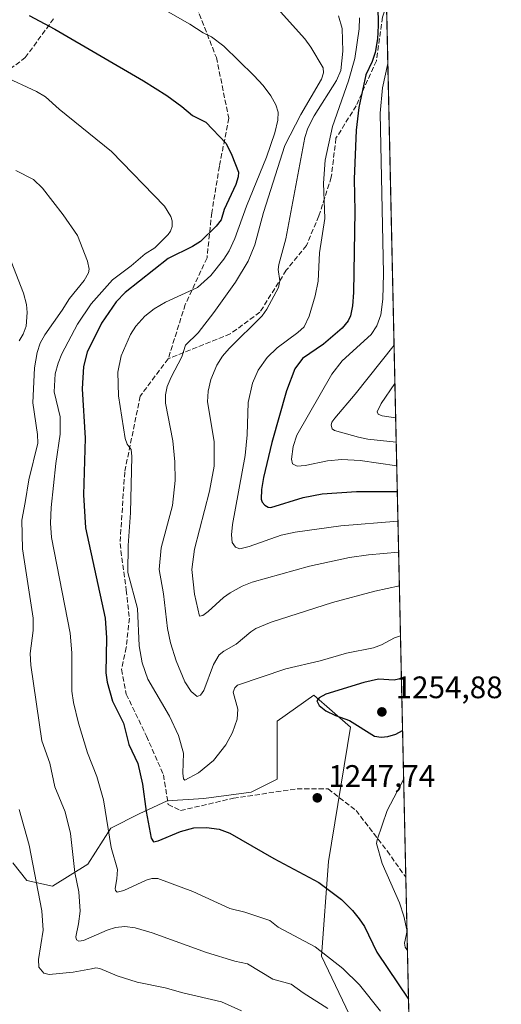
# Model space of a CAD drawing. Units: metres. Extents: x 647785 to 651249, y 4757785 to 4760173.
# Drawn here: x 651094 to 651249, y 4758522 to 4758839 of the extents above; entities that cross this region are included whole.
import ezdxf

# ---------------------------------------------------------------- set-up
doc = ezdxf.new("R2010")
doc.units = ezdxf.units.M
doc.header["$MEASUREMENT"] = 0
doc.linetypes.add('DGN Style 3', pattern=[2.307223458686699, 1.648016756204785, -0.6592067024819142])
for name, color, linetype, lineweight in [('Arbolado forestal CxS', 92, 'Continuous', 0), ('Comarca CxS', 21, 'Continuous', 0), ('Comunidad Autónoma CxS', 142, 'Continuous', 0), ('Curva de nivel maestra', 30, 'Continuous', 30), ('Curva de nivel normal', 30, 'Continuous', 0), ('Espacio natural protegido CxS', 121, 'Continuous', 0), ('Municipio CxS', 4, 'Continuous', 0), ('Pastizal CxS', 92, 'Continuous', 0), ('Provincia CxS', 1, 'Continuous', 0), ('Punto de cota en terreno', 7, 'Continuous', 0), ('Rótulo de punto de cota en terreno', 7, 'Continuous', 0), ('Senda', 7, 'DGN Style 3', 0)]:
    doc.layers.add(name, color=color, linetype=linetype, lineweight=lineweight)
doc.styles.add('Style-Arial', font='txt')

# ---------------------------------------------------------------- blocks, each defined once
blk = doc.blocks.new('*U6')
at = {"layer": 'Arbolado forestal CxS', "color": 92, "linetype": 'Continuous', "lineweight": 0}
for points in [[(651182.3300000001, 4760172.859999999, 1042.993600000002), (651219.3420000002, 4758498.265000001, 1258.714999999997)], [(651203.1639, 4758511.3157, 1259.994999999995), (651190.8076999999, 4758537.219500001, 1254.928199999995), (651193.0050999997, 4758567.7281, 1248.340800000005), (651200.1376999998, 4758610.9937, 1250.014999999999), (651188.2802999998, 4758621.2227, 1248.180399999997), (651176.4902999997, 4758612.900900001, 1246.983699999997), (651176.4899000004, 4758594.1753, 1247.3658), (651168.1671000002, 4758590.0141, 1247.512700000007), (651152.9105000002, 4758587.933700001, 1246.694199999998), (651141.1196999997, 4758587.240700001, 1247.248600000006), (651132.1039000005, 4758583.0789, 1250.9948), (651123.0358999996, 4758578.391899999, 1254.714800000002), (651115.5459000003, 4758566.8781, 1258.400699999998), (651104.1961000003, 4758559.7675, 1263.228000000003), (651095.9212999997, 4758561.581499999, 1266.169200000004), (651091.4124999996, 4758567.248500001, 1267.500599999999)]]:
    blk.add_polyline3d(points, dxfattribs=at)
blk = doc.blocks.new('5PATER')
at = {"layer": 'Punto de cota en terreno', "linetype": 'Continuous', "lineweight": 0}
h = blk.add_hatch(color=51, dxfattribs=at)
edge = h.paths.add_edge_path()
edge.add_ellipse((0, 0), major_axis=(-0.1095731443231308, -0.1110710700762829), ratio=0.9994222409660322, start_angle=0, end_angle=360)

msp = doc.modelspace()

# ---------------------------------------------------------------- linework, layer by layer
at = {"layer": 'Arbolado forestal CxS', "color": 92, "linetype": 'Continuous', "lineweight": 0, "extrusion": (-0.001525558498005112, 0.0690232936028478, 0.9976138820262498), "elevation": 328698.6198590756, "flags": 128}
msp.add_lwpolyline([(-756207.3791122148, -4731889.307206411), (-756207.3791122148, -4731607.765236354)], dxfattribs=at)
at = {"layer": 'Arbolado forestal CxS', "color": 92, "linetype": 'Continuous', "lineweight": 0, "extrusion": (-0.005117206078169632, 0.2315311753200495, 0.9728140259355177), "elevation": 1099632.768183211, "flags": 128}
msp.add_lwpolyline([(-756205.0253823622, -4613780.029616732), (-756205.0253823622, -4613713.871531326)], dxfattribs=at)
at = {"layer": 'Arbolado forestal CxS', "color": 92, "linetype": 'Continuous', "lineweight": 0}
msp.add_polyline3d([(651203.1639, 4758511.3157, 1259.994999999995), (651190.8076999999, 4758537.219500001, 1254.928199999995), (651193.0050999997, 4758567.7281, 1248.340800000005), (651200.1376999998, 4758610.9937, 1250.014999999999), (651188.2802999998, 4758621.2227, 1248.180399999997), (651176.4902999997, 4758612.900900001, 1246.983699999997), (651176.4899000004, 4758594.1753, 1247.3658), (651168.1671000002, 4758590.0141, 1247.512700000007), (651152.9105000002, 4758587.933700001, 1246.694199999998), (651141.1196999997, 4758587.240700001, 1247.248600000006), (651132.1039000005, 4758583.0789, 1250.9948), (651123.0358999996, 4758578.391899999, 1254.714800000002), (651115.5459000003, 4758566.8781, 1258.400699999998), (651104.1961000003, 4758559.7675, 1263.228000000003), (651095.9212999997, 4758561.581499999, 1266.169200000004), (651091.4124999996, 4758567.248500001, 1267.500599999999)], dxfattribs=at)
at = {"layer": 'Comarca CxS', "color": 21, "linetype": 'Continuous', "lineweight": 0, "flags": 128}
msp.add_lwpolyline([(648166.1213763867, 4757792.564414953), (647835.060001129, 4757785.3399824), (647824.2921053176, 4758283.93709562), (647785.1000011283, 4760098.689982377), (649242.9958505679, 4760130.519483222), (651182.3300011542, 4760172.859982377), (651233.460001154, 4757859.499982403), (649436.2129515185, 4757820.280396361)], close=True, dxfattribs=at)
at = {"layer": 'Comunidad Autónoma CxS', "color": 142, "linetype": 'Continuous', "lineweight": 0, "flags": 128}
msp.add_lwpolyline([(648166.1213763867, 4757792.564414953), (647835.060001129, 4757785.3399824), (647824.2921053176, 4758283.93709562), (647785.1000011283, 4760098.689982377), (649242.9958505679, 4760130.519483222), (651182.3300011542, 4760172.859982377), (651233.460001154, 4757859.499982403), (649436.2129515185, 4757820.280396361)], close=True, dxfattribs=at)
at = {"layer": 'Curva de nivel maestra', "color": 30, "linetype": 'Continuous', "lineweight": 30, "flags": 128}
for points, elevation in [([(651208.9600000001, 4758843.4801), (651209.0300000003, 4758836.920100001), (651208.8099999997, 4758832.640100001), (651208.0199999996, 4758828.170100001), (651207.0999999996, 4758825.3201), (651205.0099999999, 4758821.0101), (651202.79, 4758810.460100001), (651201.9800000006, 4758803.190099999), (651201.2699999996, 4758787.4001), (651201.5, 4758777.0701), (651201.0300000003, 4758750.880100001), (651200.75, 4758746.690099999), (651200.1500000004, 4758743.450099999), (651199.4100000003, 4758741.8101), (651197.4199999999, 4758739.4301), (651191.4000000004, 4758734.2501), (651184.6900000004, 4758729.6501), (651182.2400000002, 4758726.300100001), (651179.4800000006, 4758719.300100001), (651174.7800000003, 4758702.590100001), (651172.1500000004, 4758691.360099999), (651171.5099999999, 4758687.450099999), (651171.3899999997, 4758684.360099999), (651171.7199999997, 4758683.390100001), (651172.5499999998, 4758682.450099999), (651173.6600000003, 4758681.790100001), (651174.4800000006, 4758681.7401), (651184.9000000004, 4758684.940099999), (651190.9900000002, 4758686.090100001), (651202.0599999997, 4758686.860099999), (651215.1693000002, 4758686.890100001), (651215.1730000004, 4758686.890100001)], 1225), ([(651096.6699999999, 4758840.110099999), (651104.9400000004, 4758835.7301), (651133.54, 4758819.130100001), (651141, 4758814.420100001), (651145.8799999999, 4758810.8301), (651149.2999999998, 4758807.890100001), (651153.5199999996, 4758805.7501), (651160.1100000005, 4758798.880100001), (651161.9699999997, 4758795.110099999), (651164.0599999997, 4758789.6801), (651163.9800000006, 4758788.1601), (651163.1699999999, 4758785.720100001), (651159.4100000003, 4758777.710100001), (651158.5199999996, 4758774.380100001), (651156.8700000001, 4758772.3201), (651151.8200000003, 4758767.3201), (651149.2800000003, 4758765.7501), (651141.3899999997, 4758761.840100001), (651127.5999999996, 4758750.960100001), (651124.75, 4758747.9001), (651119.9800000006, 4758741.030099999), (651115.3200000003, 4758731.690099999), (651114.1500000004, 4758727.090100001), (651113.7999999998, 4758719.940099999), (651114.6900000004, 4758704.0601), (651114.1500000004, 4758685.7401), (651114.8799999999, 4758675.140100001), (651121.1799999997, 4758646.030099999), (651121.6399999997, 4758639.770099999), (651121.3700000001, 4758628.4301), (651121.75, 4758625.4801), (651123.54, 4758619.3301), (651127.04, 4758612.2301), (651128.8200000003, 4758605.420100001), (651131.6299999999, 4758599.2601), (651133.2100000001, 4758592.550100001), (651134.3399999999, 4758583.790100001), (651135.9500000002, 4758575.190099999), (651136.6699999999, 4758574.040100001), (651138.2699999996, 4758574.3201), (651145.4199999999, 4758577.380100001), (651149.7100000001, 4758578.550100001), (651153.8099999997, 4758578.690099999), (651157.7999999998, 4758578.100099999), (651161.2699999996, 4758576.800100001), (651175.3899999997, 4758568.700099999), (651189.9600000001, 4758560.9101), (651197.2000000002, 4758555.4801), (651200.7400000002, 4758551.950099999), (651202.9400000004, 4758549.270099999), (651204.5700000003, 4758546.800100001), (651208.6399999997, 4758538.530099999), (651218.7867999999, 4758523.3849)], 1250), ([(651216.5050999997, 4758626.619100001), (651214.1500000004, 4758626.110099999), (651209.1200000001, 4758626.4001), (651204.3600000005, 4758625.360099999), (651192.2199999997, 4758621.5601), (651189.9800000006, 4758620.420100001), (651189.3300000001, 4758619.390100001), (651190.0800000001, 4758617.920100001), (651192.2300000006, 4758616.2601), (651195.3099999997, 4758614.690099999), (651199.7400000002, 4758613.0601), (651207.8600000005, 4758608.0601), (651209.9900000002, 4758607.720100001), (651212.1299999999, 4758607.940099999), (651214.6699999999, 4758608.710100001), (651216.8760000002, 4758609.838099999)], 1250)]:
    msp.add_lwpolyline(points, dxfattribs=dict(at, elevation=elevation))
at = {"layer": 'Curva de nivel normal', "color": 30, "linetype": 'Continuous', "lineweight": 0, "flags": 128}
for points, elevation in [([(651129.75, 4758848.039999999), (651148.3899999997, 4758837.359999999), (651152.6900000004, 4758834.52), (651155.3600000005, 4758833.310000001), (651159.3499999996, 4758830.24), (651168.9600000001, 4758820.859999999), (651171.9699999997, 4758817.640000001), (651174.5099999999, 4758814.230000001), (651176.0800000001, 4758811.41), (651176.8499999996, 4758809), (651176.7100000001, 4758806.4), (651175.7199999997, 4758802.33), (651173.1100000005, 4758794.460000001), (651166.6799999997, 4758778.76), (651162.9400000004, 4758768.310000001), (651161.0800000001, 4758764.359999999), (651159.4000000004, 4758761.640000001), (651155.1299999999, 4758756.4), (651150.9000000004, 4758752.529999999), (651140.5300000003, 4758747.869999999), (651136.8899999997, 4758745.689999999), (651133.9600000001, 4758743.300000001), (651131.0499999998, 4758740.039999999), (651129.2999999998, 4758737.380000001), (651126.3600000005, 4758730.49), (651125.2800000003, 4758725.25), (651125.5, 4758717.689999999), (651127.5899999999, 4758703.939999999), (651128.25, 4758702.100000001), (651129.5199999996, 4758700.369999999), (651129.7400000002, 4758698.109999999), (651129.29, 4758679.970000001), (651128.5499999998, 4758669.439999999), (651128.5, 4758660.730000001), (651131.5499999998, 4758649.220000001), (651132.0499999998, 4758637.130000001), (651133.0499999998, 4758631.699999999), (651134.9000000004, 4758626.460000001), (651141.8600000005, 4758614.529999999), (651144.7100000001, 4758608.24), (651146.4000000004, 4758602.560000001), (651146.1900000004, 4758596.09), (651146.3600000005, 4758594.27), (651146.8300000001, 4758593.91), (651151.1900000004, 4758596.220000001), (651156.0700000003, 4758600.17), (651160.0099999999, 4758605.26), (651162.1600000003, 4758609.210000001), (651163.6799999997, 4758613.52), (651163.8799999999, 4758616.75), (651162.3799999999, 4758622.210000001), (651162.8399999999, 4758623.619999999), (651163.7800000003, 4758624.430000001), (651179.2800000003, 4758629.730000001), (651190.3399999999, 4758632.359999999), (651198.8300000001, 4758634.800000001), (651207.5499999998, 4758636.52), (651210.1399999997, 4758637.51), (651214.2400000002, 4758639.699999999), (651216.1994000003, 4758640.319900001), (651216.2023, 4758640.320499999)], 1245), ([(651176.6399999997, 4758842.359999999), (651185.3799999999, 4758832.66), (651187.3200000003, 4758829.960000001), (651191.2699999996, 4758823.25), (651191.4600000001, 4758821.720000001), (651190.7699999996, 4758819.619999999), (651184.1699999999, 4758808.230000001), (651178.9500000002, 4758798.289999999), (651172.0700000003, 4758776.74), (651169.3300000001, 4758766.300000001), (651167.2000000002, 4758760.99), (651163.1399999997, 4758754.220000001), (651156.1200000001, 4758744.460000001), (651151.0800000001, 4758737.980000001), (651147.04, 4758734.01), (651145.8399999999, 4758730.25), (651142.3799999999, 4758723.699999999), (651141.1100000005, 4758720.619999999), (651140.6299999999, 4758718.01), (651140.5999999996, 4758715.310000001), (651142.9600000001, 4758703.189999999), (651143.5999999996, 4758696.390000001), (651143.6799999997, 4758690.4), (651142.7999999998, 4758682.359999999), (651139.1600000003, 4758668.699999999), (651138.5199999996, 4758661.720000001), (651139.9100000003, 4758653.91), (651141.2300000006, 4758642.74), (651142.1500000004, 4758638.09), (651144.0499999998, 4758632.279999999), (651146.7699999996, 4758625.51), (651148.8399999999, 4758622.49), (651150.79, 4758620.82), (651151.79, 4758621.230000001), (651152.8600000005, 4758622.76), (651156.0300000003, 4758631.109999999), (651157.9000000004, 4758634.210000001), (651159.3300000001, 4758635.41), (651163.3499999996, 4758637.730000001), (651168.0199999996, 4758641.699999999), (651169.6299999999, 4758642.710000001), (651174.6100000005, 4758644.789999999), (651194.2999999998, 4758651.07), (651207.9000000004, 4758654.77), (651215.8455999997, 4758656.459100001)], 1240), ([(651196.25, 4758839.99), (651197.4000000004, 4758835.970000001), (651197.5999999996, 4758828.689999999), (651197.0199999996, 4758822.439999999), (651195.5999999996, 4758819.220000001), (651188.4199999999, 4758807.850000001), (651186.4199999999, 4758803.850000001), (651185.4000000004, 4758800.890000001), (651179.2699999996, 4758768.220000001), (651177.0300000003, 4758759.939999999), (651176.8799999999, 4758758.310000001), (651177.3399999999, 4758754.689999999), (651176.9299999997, 4758752.58), (651173.1799999997, 4758745.59), (651171.6399999997, 4758743.4), (651161.0599999997, 4758732.91), (651158.9500000002, 4758730.470000001), (651157.1299999999, 4758727.539999999), (651155.1900000004, 4758722.960000001), (651154.2999999998, 4758719.180000001), (651154.0499999998, 4758715.720000001), (651156.2699999996, 4758702.960000001), (651156.1900000004, 4758695.01), (651154.7699999996, 4758686.9), (651149.9199999999, 4758668.289999999), (651149.04, 4758661.76), (651149.8799999999, 4758653.74), (651151.4900000002, 4758646.710000001), (651152.5499999998, 4758646.930000001), (651154.3499999996, 4758648.17), (651159.29, 4758652.689999999), (651161.3899999997, 4758654.220000001), (651165.25, 4758656.390000001), (651168.4400000004, 4758657.67), (651186.8899999997, 4758662.76), (651199.7400000002, 4758665.609999999), (651205.8899999997, 4758666.5), (651215.6059999998, 4758667.299699999)], 1235), ([(651203.0599999997, 4758839.41), (651202.9500000002, 4758835.810000001), (651201.5199999996, 4758826.34), (651199.5199999996, 4758819.109999999), (651194.3600000005, 4758804.42), (651191.9699999997, 4758793.58), (651191.4299999997, 4758786.100000001), (651191.9000000004, 4758774.789999999), (651190.1900000004, 4758763.710000001), (651189.7300000006, 4758754.58), (651188.79, 4758749.82), (651186.8600000005, 4758743.289999999), (651185.1699999999, 4758739.92), (651183.2100000001, 4758738), (651176.54, 4758733.140000001), (651173.3099999997, 4758729.980000001), (651170.4299999997, 4758725.970000001), (651168.5800000001, 4758721.779999999), (651167.1500000004, 4758715.49), (651166.8700000001, 4758705.140000001), (651166.1799999997, 4758698.41), (651162.1399999997, 4758676.25), (651161.8300000001, 4758672.92), (651162.0499999998, 4758670.470000001), (651163.0599999997, 4758668.869999999), (651164.5199999996, 4758668.41), (651167.54, 4758669.17), (651177.8499999996, 4758672.76), (651182.2800000003, 4758673.75), (651197.0300000003, 4758675.779999999), (651215.3799999999, 4758677.310000001), (651215.3847000003, 4758677.3103)], 1230), ([(651212.1272, 4758824.6972), (651210.3799999999, 4758816.810000001), (651209.6100000005, 4758808.730000001), (651210.6900000004, 4758757), (651210.5199999996, 4758748.77), (651209.8499999996, 4758743.710000001), (651208.6200000001, 4758740.220000001), (651206.8099999997, 4758737.449999999), (651197.4500000002, 4758728.970000001), (651194.1600000003, 4758724.680000001), (651182.8499999996, 4758704.980000001), (651181.6600000003, 4758701.33), (651181.1399999997, 4758697.27), (651181.4500000002, 4758695.75), (651182.9699999997, 4758695.01), (651185.5199999996, 4758695.26), (651192.7000000002, 4758696.76), (651197.29, 4758697.17), (651203.1900000004, 4758696.789999999), (651214.9901999999, 4758695.16)], 1220), ([(651088.4199999999, 4758820.630000001), (651099.0700000003, 4758815.699999999), (651101.9400000004, 4758813.91), (651106.3499999996, 4758809.92), (651123.1699999999, 4758796.33), (651140.2100000001, 4758778.74), (651142.29, 4758775.449999999), (651142.7400000002, 4758773.980000001), (651142.75, 4758772.230000001), (651142.2000000002, 4758770.67), (651141.4100000003, 4758769.609999999), (651137.1100000005, 4758765.359999999), (651133.9800000006, 4758763.34), (651129.5800000001, 4758759.560000001), (651123.5499999998, 4758755.029999999), (651116.6799999997, 4758747.279999999), (651112.2199999997, 4758740.680000001), (651107.1699999999, 4758731.189999999), (651105.9900000002, 4758728.180000001), (651105.0999999996, 4758724.730000001), (651104.7800000003, 4758718.92), (651106.6399999997, 4758710.859999999), (651106.6600000003, 4758705.27), (651105.2300000006, 4758695.91), (651103.7300000006, 4758681.680000001), (651103.5899999999, 4758676.65), (651103.8499999996, 4758672.029999999), (651109.9199999999, 4758641.199999999), (651110.4699999997, 4758634.930000001), (651110.4699999997, 4758622.5), (651110.9600000001, 4758618.930000001), (651112.5999999996, 4758612.189999999), (651115.4800000006, 4758602.689999999), (651118.4800000006, 4758595.109999999), (651120.5899999999, 4758587.529999999), (651123.04, 4758572.25), (651125.1600000003, 4758565.07), (651124.9600000001, 4758562.15), (651124.3399999999, 4758559.029999999), (651124.4500000002, 4758558.350000001), (651125, 4758557.83), (651127.1399999997, 4758558.310000001), (651134.3300000001, 4758561.730000001), (651136.1900000004, 4758562.180000001), (651138.1399999997, 4758562.199999999), (651149.4000000004, 4758558.08), (651161.2800000003, 4758552.59), (651166.1399999997, 4758551.390000001), (651174.1100000005, 4758548.680000001), (651176.8200000003, 4758546.539999999), (651188.7100000001, 4758540.189999999), (651197.6600000003, 4758533.220000001), (651202.9800000006, 4758528.02), (651209.8099999997, 4758519.539999999)], 1255), ([(651092.4500000002, 4758790.230000001), (651098.0999999996, 4758787.33), (651100.9500000002, 4758784.58), (651107.6799999997, 4758775.949999999), (651112.2800000003, 4758769.279999999), (651115.4199999999, 4758760.980000001), (651116.0499999998, 4758758.439999999), (651115.8200000003, 4758757.310000001), (651114.3799999999, 4758754.800000001), (651109.6299999999, 4758749.02), (651107.3600000005, 4758745.24), (651101.7000000002, 4758737.289999999), (651100.2800000003, 4758734.59), (651099.25, 4758731.630000001), (651098.4400000004, 4758726.67), (651097.8799999999, 4758715.390000001), (651099.3399999999, 4758705.15), (651099.4400000004, 4758702.41), (651096.54, 4758690.600000001), (651095.4000000004, 4758683.32), (651094.3399999999, 4758677.619999999), (651094.5700000003, 4758668.359999999), (651097.9500000002, 4758646.060000001), (651097.9500000002, 4758642.130000001), (651096.9800000006, 4758634.67), (651097.2000000002, 4758630.91), (651100.75, 4758606.529999999), (651103.3499999996, 4758599.32), (651104.9800000006, 4758591.74), (651108.3099999997, 4758583.640000001), (651109.9600000001, 4758576.74), (651111.4199999999, 4758564.100000001), (651112.7100000001, 4758557.930000001), (651113.1100000005, 4758551.730000001), (651112.6100000005, 4758547.640000001), (651111.7699999996, 4758543.4), (651111.9699999997, 4758542.470000001), (651112.6500000004, 4758542.060000001), (651114.2300000006, 4758542.26), (651121.7599999999, 4758545.59), (651124.5, 4758546.480000001), (651127.5300000003, 4758546.77), (651130.8399999999, 4758546.350000001), (651136.2699999996, 4758544.74), (651153.7400000002, 4758538.390000001), (651162.8399999999, 4758535.550000001), (651166.9699999997, 4758534.710000001), (651175.1399999997, 4758529.84), (651181.0599999997, 4758528.210000001), (651184.8700000001, 4758525.350000001), (651192.79, 4758520.369999999)], 1260), ([(651090.9100000003, 4758760.949999999), (651094.8600000005, 4758750.76), (651095.79, 4758747.029999999), (651096.0800000001, 4758744.49), (651095.7699999996, 4758740.119999999), (651094.7800000003, 4758737.560000001), (651093.4400000004, 4758735.380000001)], 1265), ([(651214.1321, 4758733.9835), (651214.1299999999, 4758733.980000001), (651201.6600000003, 4758718.180000001), (651195.1200000001, 4758710.49), (651194.1500000004, 4758709.130000001), (651193.8700000001, 4758708.17), (651194.2199999997, 4758707.039999999), (651194.9500000002, 4758706.449999999), (651202.7199999997, 4758704.350000001), (651205.7199999997, 4758703.75), (651214.8192999996, 4758702.76), (651214.8222000003, 4758702.760199999)], 1215), ([(651214.4063999997, 4758721.5747), (651210.0099999999, 4758715.140000001), (651208.7400000002, 4758712.529999999), (651209.0700000003, 4758711.800000001), (651210.2999999998, 4758711.17), (651214.6485000001, 4758710.620300001)], 1210), ([(651217.2226, 4758594.1536), (651217.2199999997, 4758594.15), (651211.9400000004, 4758584.130000001), (651208.6799999997, 4758574.680000001), (651208.5, 4758573.470000001), (651210.3600000005, 4758567.01), (651215.8799999999, 4758554.430000001), (651217.2800000003, 4758550.109999999), (651218.29, 4758545.689999999), (651218.2999999998, 4758545.411699999), (651217.4699999997, 4758541.380000001), (651217.6799999997, 4758540.08), (651218.4400000004, 4758538.980000001), (651218.4420999996, 4758538.9781)], 1245), ([(651093.4900000002, 4758584.480000001), (651096.75, 4758572.91), (651100.7800000003, 4758551.76), (651101.2199999997, 4758545.550000001), (651099.7199999997, 4758536.08), (651099.8300000001, 4758533.66), (651101.4100000003, 4758531.730000001), (651103.1600000003, 4758531.34), (651110.8700000001, 4758532.07), (651116.7100000001, 4758533.109999999), (651118.1100000005, 4758533.4), (651119.4600000001, 4758533.25), (651124.9800000006, 4758530.859999999), (651131.4900000002, 4758528.84), (651140.4400000004, 4758527), (651146.1699999999, 4758525.350000001), (651158.6100000005, 4758522.449999999), (651165.0199999996, 4758519.600000001)], 1265)]:
    msp.add_lwpolyline(points, dxfattribs=dict(at, elevation=elevation))
at = {"layer": 'Espacio natural protegido CxS', "color": 121, "linetype": 'Continuous', "lineweight": 0, "flags": 128}
msp.add_lwpolyline([(648166.1213763867, 4757792.564414953), (647835.060001129, 4757785.3399824), (647824.2921053176, 4758283.93709562), (647785.1000011283, 4760098.689982377), (649242.9958505679, 4760130.519483222), (651182.3300011542, 4760172.859982377), (651233.460001154, 4757859.499982403), (649436.2129515185, 4757820.280396361)], close=True, dxfattribs=at)
msp.add_lwpolyline([(648166.1213763867, 4757792.564414953), (647835.060001129, 4757785.3399824), (647824.2921053176, 4758283.93709562), (647785.1000011283, 4760098.689982377), (649242.9958505679, 4760130.519483222), (651182.3300011542, 4760172.859982377), (651233.460001154, 4757859.499982403), (649436.2129515185, 4757820.280396361)], close=True, dxfattribs=at)
at = {"layer": 'Municipio CxS', "color": 4, "linetype": 'Continuous', "lineweight": 0, "flags": 128}
msp.add_lwpolyline([(649242.9958505679, 4760130.519483222), (651182.3300011542, 4760172.859982377), (651233.460001154, 4757859.499982403), (649436.2129515185, 4757820.280396361)], dxfattribs=at)
at = {"layer": 'Pastizal CxS', "color": 92, "linetype": 'Continuous', "lineweight": 0}
for points in [[(651091.4124999996, 4758567.248500001, 1267.500599999999), (651095.9212999997, 4758561.581499999, 1266.169200000004), (651104.1961000003, 4758559.7675, 1263.228000000003), (651115.5459000003, 4758566.8781, 1258.400699999998), (651123.0358999996, 4758578.391899999, 1254.714800000002), (651132.1039000005, 4758583.0789, 1250.9948), (651141.1196999997, 4758587.240700001, 1247.248600000006), (651152.9105000002, 4758587.933700001, 1246.694199999998), (651168.1671000002, 4758590.0141, 1247.512700000007), (651176.4899000004, 4758594.1753, 1247.3658), (651176.4902999997, 4758612.900900001, 1246.983699999997), (651188.2802999998, 4758621.2227, 1248.180399999997), (651200.1376999998, 4758610.9937, 1250.014999999999), (651193.0050999997, 4758567.7281, 1248.340800000005), (651190.8076999999, 4758537.219500001, 1254.928199999995), (651203.1639, 4758511.3157, 1259.994999999995)], [(651203.1639, 4758511.3157, 1259.994999999995), (651190.8076999999, 4758537.219500001, 1254.928199999995), (651193.0050999997, 4758567.7281, 1248.340800000005), (651200.1376999998, 4758610.9937, 1250.014999999999), (651188.2802999998, 4758621.2227, 1248.180399999997), (651176.4902999997, 4758612.900900001, 1246.983699999997), (651176.4899000004, 4758594.1753, 1247.3658), (651168.1671000002, 4758590.0141, 1247.512700000007), (651152.9105000002, 4758587.933700001, 1246.694199999998), (651141.1196999997, 4758587.240700001, 1247.248600000006), (651132.1039000005, 4758583.0789, 1250.9948), (651123.0358999996, 4758578.391899999, 1254.714800000002), (651115.5459000003, 4758566.8781, 1258.400699999998), (651104.1961000003, 4758559.7675, 1263.228000000003), (651095.9212999997, 4758561.581499999, 1266.169200000004), (651091.4124999996, 4758567.248500001, 1267.500599999999)]]:
    msp.add_polyline3d(points, dxfattribs=at)
at = {"layer": 'Provincia CxS', "color": 1, "linetype": 'Continuous', "lineweight": 0, "flags": 128}
msp.add_lwpolyline([(648166.1213763867, 4757792.564414953), (647835.060001129, 4757785.3399824), (647824.2921053176, 4758283.93709562), (647785.1000011283, 4760098.689982377), (649242.9958505679, 4760130.519483222), (651182.3300011542, 4760172.859982377), (651233.460001154, 4757859.499982403), (649436.2129515185, 4757820.280396361)], close=True, dxfattribs=at)
at = {"layer": 'Senda', "color": 7, "linetype": 'DGN Style 3', "lineweight": 0}
for points in [[(651151.9401000004, 4758896.0801, 1245.010599999994), (651156.9401000004, 4758886.0801, 1246.323000000004), (651156.9401000004, 4758875.0801, 1249.683199999999), (651153.4401000004, 4758866.5801, 1253.386299999998), (651148.9401000004, 4758858.0801, 1256.680500000002), (651148.9401000004, 4758847.0801, 1256.560500000007), (651156.9401000004, 4758826.5801, 1257.069199999998), (651160.9401000004, 4758807.0801, 1256.795800000007), (651157.9401000004, 4758791.5801, 1261.375), (651155.4401000004, 4758776.5801, 1261.101699999999), (651153.9401000004, 4758762.0801, 1257.391499999998), (651146.9401000004, 4758747.0801, 1255.694000000003), (651141.4401000004, 4758729.5801, 1259.688599999994)], [(651211.7136000004, 4758843.410499999, 1223.803100000005), (651211.7100999998, 4758843.4001, 1223.802599999996), (651210.4401000004, 4758839.5801, 1224.432499999995), (651208.4401000004, 4758825.5801, 1226.987800000003), (651201.9401000004, 4758811.0801, 1234.335900000006), (651195.4401000004, 4758800.5801, 1242.456600000005), (651193.9401000004, 4758788.0801, 1243.073399999994), (651189.9401000004, 4758775.5801, 1238.785399999993), (651185.9401000004, 4758766.0801, 1244.577399999995), (651179.4401000004, 4758758.0801, 1247.598100000003), (651170.9401000004, 4758744.5801, 1246.414000000004), (651161.4401000004, 4758737.5801, 1252.126399999994), (651141.4401000004, 4758729.5801, 1259.688599999994)], [(650880.4401000004, 4758800.5801, 1298.326400000005), (650889.4401000004, 4758795.0801, 1300.656900000002), (650912.9401000004, 4758773.5801, 1307.649099999995), (650921.9401000004, 4758764.0801, 1311.487500000003), (650932.9401000004, 4758738.5801, 1309.240999999995), (650946.4401000004, 4758724.5801, 1312.403200000001), (650965.4401000004, 4758701.5801, 1323.707599999994), (650976.4401000004, 4758690.5801, 1321.760599999994), (650986.4401000004, 4758687.5801, 1325.176999999996), (650999.9401000004, 4758688.5801, 1319.347200000004), (651027.9401000004, 4758697.5801, 1306.577900000004), (651055.4401000004, 4758710.0801, 1293.146299999993), (651062.9401000004, 4758717.5801, 1289.460000000006), (651063.4401000004, 4758734.5801, 1285.739400000006), (651059.4401000004, 4758750.0801, 1280.369699999996), (651055.9401000004, 4758769.0801, 1279.571200000006), (651056.9401000004, 4758785.5801, 1274.836299999995), (651065.9401000004, 4758801.0801, 1270.464099999997), (651079.4401000004, 4758814.5801, 1267.576499999996), (651095.4401000004, 4758826.5801, 1265.450100000002), (651104.9401000004, 4758839.5801, 1263.300199999998)], [(651141.4401000004, 4758729.5801, 1259.688599999994), (651132.4401000004, 4758717.5801, 1249.981100000005), (651127.4401000004, 4758693.0801, 1257.533200000005), (651125.9401000004, 4758670.0801, 1256.825599999996), (651127.9401000004, 4758655.0801, 1255.0867), (651128.9401000004, 4758646.0801, 1259.006999999998), (651127.9401000004, 4758636.5801, 1268.771399999998), (651126.4401000004, 4758629.5801, 1264.039999999994), (651127.9401000004, 4758621.5801, 1257.805500000002), (651134.4401000004, 4758608.0801, 1249.323000000004), (651139.9401000004, 4758595.5801, 1257.062099999996), (651141.4401000004, 4758586.0801, 1253.571899999995), (651145.4401000004, 4758584.0801, 1253.263999999996), (651162.4401000004, 4758588.0801, 1255.055600000007), (651182.9401000004, 4758591.0801, 1251.9329), (651192.9401000004, 4758591.0801, 1258.334199999998), (651201.9401000004, 4758584.0801, 1259.796499999997), (651211.9401000004, 4758571.0801, 1261.7932), (651217.9199000001, 4758562.6088, 1261.199099999998)]]:
    msp.add_polyline3d(points, dxfattribs=at)

# ---------------------------------------------------------------- block references
at = {"layer": 'Arbolado forestal CxS', "color": 92, "linetype": 'Continuous', "lineweight": 0}
msp.add_blockref('*U6', (0, 0), dxfattribs=at)
at = {"layer": 'Punto de cota en terreno', "color": 7, "linetype": 'Continuous', "lineweight": 0, "xscale": 10, "yscale": 10, "zscale": 10}
for p in [(651210.2199999997, 4758615.869999999, 1254.880000000005), (651189.4299999997, 4758588.189999999, 1247.740000000005)]:
    msp.add_blockref('5PATER', p, dxfattribs=at)

# ---------------------------------------------------------------- texts
at = {"layer": 'Rótulo de punto de cota en terreno', "color": 7, "linetype": 'Continuous', "lineweight": 0, "style": 'Style-Arial'}
for s, p in [('1254,88', (651214.6297000004, 4758620.2797)), ('1247,74', (651192.9578, 4758591.717800001))]:
    msp.add_text(s, height=7.000000000000002, dxfattribs=at).set_placement(p)

doc.saveas('drawing.dxf')
